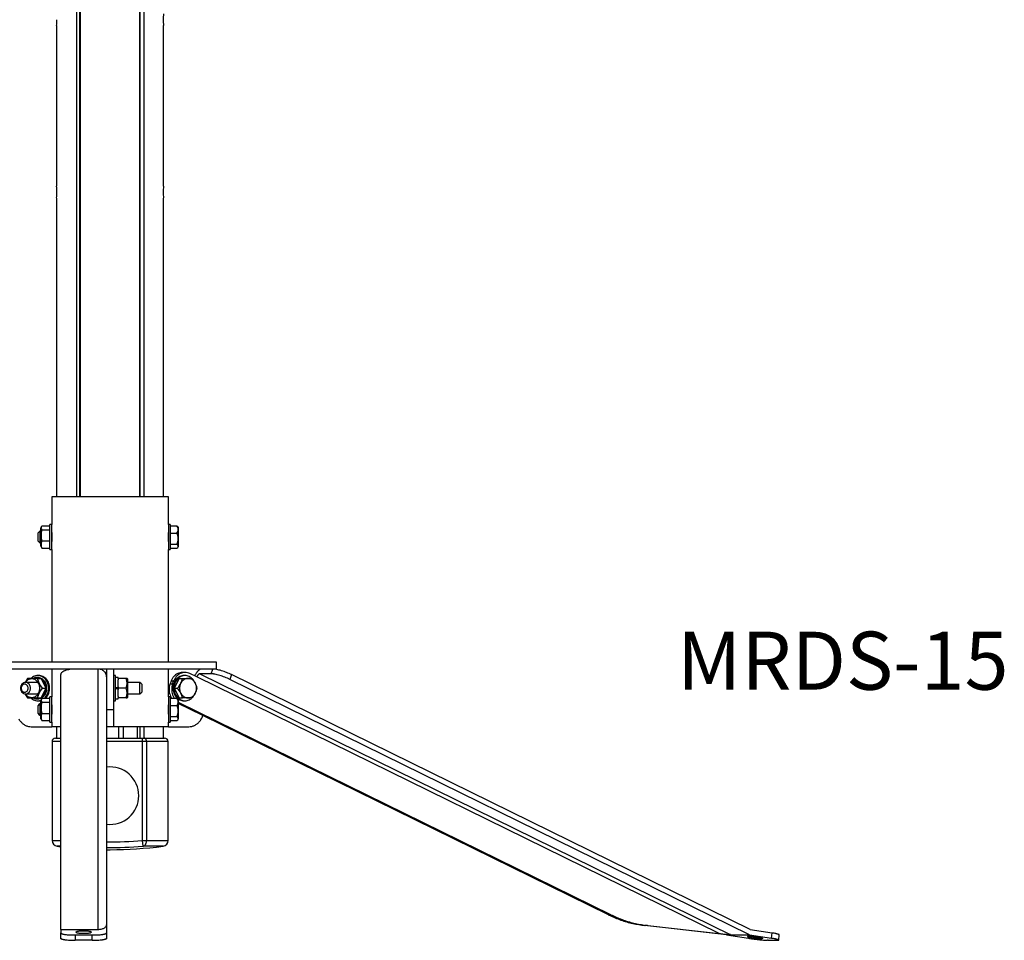
# Model space of a CAD drawing. Extents: x -2419 to -1081, y -429 to 2454.
# Drawn here: x -1938 to -1081, y -429 to 372 of the extents above; entities that cross this region are included whole.
import ezdxf

# ---------------------------------------------------------------- set-up
doc = ezdxf.new("R2010")
doc.units = 0
doc.layers.get('0').update_dxf_attribs({"linetype": 'CONTINUOUS'})

msp = doc.modelspace()

# ---------------------------------------------------------------- linework, layer by layer
at = {"color": 253, "linetype": 'CONTINUOUS'}
for p, q in [((-1888.26, 1116.9), (-1888.26, -43.1)), ((-1884.81, -43.1), (-1884.81, 1116.32)), ((-1833.19, -43.1), (-1833.19, 1116.32)), ((-1829.74, 1116.9), (-1829.74, -43.1)), ((-1869.5, -419.4), (-1869.5, -193.1)), ((-1862, -196.91), (-1862.71, -196.91)), ((-1780.99, -197.08), (-1318.74, -424.01)), ((-1770.99, -197.08), (-1769.52, -193.1)), ((-1803.68, -203.52), (-1805.93, -203.52)), ((-1328.84, -423.05), (-1783.51, -199.84)), ((-1753.25, -197.83), (-1754.78, -201.97)), ((-1806.78, -205.82), (-1804.53, -205.82)), ((-1798.8, -222.22), (-1799.68, -222.22)), ((-1862, -228.1), (-1856, -228.1)), ((-1851.6, -243.1), (-1851.6, -253.1)), ((-1847.51, -243.1), (-1847.51, -253.1)), ((-1829.74, -243.1), (-1829.74, -253.1)), ((-1909.5, -256.1), (-1909.5, -342.08)), ((-1906.5, -253.1), (-1902, -253.1)), ((-1862, -253.1), (-1831, -253.1)), ((-1831, -253.1), (-1829.11, -253.1)), ((-1829.11, -253.1), (-1811.5, -253.1)), ((-1808.5, -342.08), (-1808.5, -256.1)), ((-1425.25, -406.7), (-1423, -406.7)), ((-1391.09, -416.09), (-1393.34, -416.09)), ((-1889.5, -424.29), (-1889.5, -428.9)), ((-1874.5, -428.9), (-1874.5, -424.29)), ((-1283.19, -427.16), (-1282.63, -422.54))]:
    msp.add_line(p, q, dxfattribs=at)
at = {"color": 7, "linetype": 'CONTINUOUS'}
for p, q in [((-1885.25, -43.1), (-1885.25, 1116.32)), ((-1832.75, -43.1), (-1832.75, 1116.32)), ((-1905.5, 366.8), (-1905.5, 227)), ((-1812.5, 227), (-1812.5, 366.8)), ((-1905.5, 216.8), (-1905.5, -43.1)), ((-1812.5, -43.1), (-1812.5, 216.8)), ((-1859, -43.1), (-1909.8, -43.1)), ((-1909.8, -43.1), (-1909.8, -67.1)), ((-1808.2, -43.1), (-1859, -43.1)), ((-1808.2, -67.1), (-1808.2, -43.1)), ((-1918.74, -69.02), (-1918.32, -68.42)), ((-1918.32, -68.42), (-1911.32, -68.42)), ((-1911.32, -89.1), (-1911.32, -67.1)), ((-1909.8, -67.1), (-1911.32, -67.1)), ((-1909.72, -89.1), (-1909.72, -67.1)), ((-1808.28, -67.1), (-1808.28, -79.9)), ((-1806.68, -67.1), (-1808.2, -67.1)), ((-1806.68, -67.1), (-1806.68, -79.9)), ((-1806.68, -68.42), (-1800.78, -68.42)), ((-1800.78, -68.42), (-1800.16, -69.02)), ((-1920.93, -73.85), (-1921.68, -74.6)), ((-1921.68, -78.67), (-1921.68, -74.6)), ((-1920.18, -73.1), (-1920.93, -73.85)), ((-1919.32, -73.1), (-1920.18, -73.1)), ((-1920.18, -73.1), (-1920.18, -78.92)), ((-1918.74, -69.02), (-1919.32, -70.02)), ((-1919.32, -86.17), (-1919.32, -70.02)), ((-1918.32, -71.87), (-1911.32, -71.87)), ((-1909.66, -73.1), (-1909.72, -73.1)), ((-1808.28, -73.1), (-1808.34, -73.1)), ((-1806.68, -74.65), (-1800.78, -74.65)), ((-1799.68, -69.6), (-1800.16, -69.02)), ((-1799.68, -69.6), (-1799.68, -71.53)), ((-1799.68, -71.53), (-1799.68, -79.49)), ((-1921.68, -81.6), (-1921.68, -78.67)), ((-1921.68, -81.6), (-1920.93, -82.35)), ((-1920.93, -82.35), (-1920.18, -83.1)), ((-1920.18, -78.92), (-1920.18, -83.1)), ((-1920.18, -83.1), (-1919.32, -83.1)), ((-1918.32, -81.55), (-1911.32, -81.55)), ((-1909.72, -83.1), (-1909.66, -83.1)), ((-1808.34, -83.1), (-1808.28, -83.1)), ((-1808.28, -79.9), (-1808.28, -89.1)), ((-1806.68, -79.9), (-1806.68, -89.1)), ((-1806.68, -84.33), (-1800.78, -84.33)), ((-1800.66, -84.43), (-1800.78, -84.33)), ((-1800.55, -84.53), (-1800.66, -84.43)), ((-1799.68, -79.49), (-1799.68, -86.06)), ((-1919.32, -86.17), (-1918.74, -87.18)), ((-1918.74, -87.18), (-1918.32, -87.78)), ((-1918.32, -87.78), (-1911.32, -87.78)), ((-1911.32, -89.1), (-1909.8, -89.1)), ((-1909.8, -89.1), (-1909.8, -187.1)), ((-1808.2, -89.1), (-1806.68, -89.1)), ((-1808.2, -187.1), (-1808.2, -89.1)), ((-1806.68, -87.78), (-1800.78, -87.78)), ((-1800.78, -87.78), (-1800.16, -87.18)), ((-1800.16, -87.18), (-1799.68, -86.6)), ((-1799.68, -86.06), (-1799.68, -86.6)), ((-1859, -187.1), (-1951.5, -187.1)), ((-1766.5, -187.1), (-1859, -187.1)), ((-1766.5, -193.1), (-1766.5, -187.1)), ((-1862, -193.1), (-1951.5, -193.1)), ((-1909.8, -193.1), (-1909.8, -217.1)), ((-1862, -195.91), (-1863.34, -195.91)), ((-1862, -193.1), (-1862, -203.93)), ((-1856, -193.1), (-1862, -193.1)), ((-1766.5, -193.1), (-1856, -193.1)), ((-1856, -193.1), (-1856, -228.1)), ((-1808.2, -217.1), (-1808.2, -193.1)), ((-1793.72, -195.91), (-1795.97, -195.91)), ((-1783.51, -199.84), (-1789.49, -196.91)), ((-1770.99, -197.08), (-1780.99, -197.08)), ((-1930.92, -201.1), (-1933.05, -204.62)), ((-1921.99, -204.6), (-1932.62, -204.6)), ((-1922.42, -201.1), (-1930.92, -201.1)), ((-1921.92, -200.4), (-1923.17, -200.4)), ((-1922.42, -201.1), (-1918.92, -201.1)), ((-1921.12, -198.6), (-1921.92, -198.6)), ((-1914.67, -209.6), (-1918.92, -201.1)), ((-1902, -419.4), (-1902, -197.83)), ((-1862, -203.93), (-1862, -415.35)), ((-1854.4, -198.6), (-1856, -198.6)), ((-1854.4, -209.6), (-1854.4, -198.6)), ((-1851.9, -200.4), (-1854.4, -200.4)), ((-1851.9, -201.1), (-1851.9, -200.4)), ((-1844.9, -201.1), (-1851.9, -201.1)), ((-1851.9, -201.1), (-1851.9, -202.3)), ((-1851.9, -208.4), (-1851.9, -202.3)), ((-1844.15, -201.1), (-1844.9, -201.1)), ((-1843.9, -201.52), (-1844.15, -201.1)), ((-1843.9, -201.52), (-1843.9, -217.67)), ((-1833, -204.6), (-1843.9, -204.6)), ((-1832.25, -205.35), (-1833, -204.6)), ((-1833, -214.6), (-1833, -204.6)), ((-1831.5, -206.1), (-1832.25, -205.35)), ((-1805.93, -203.52), (-1806.78, -205.82)), ((-1804.53, -205.82), (-1803.68, -203.52)), ((-1798.88, -201.1), (-1803.13, -209.6)), ((-1798.88, -201.1), (-1795.93, -201.1)), ((-1795.93, -201.1), (-1791.13, -201.1)), ((-1793.83, -198.6), (-1794.63, -198.6)), ((-1791.13, -201.1), (-1787.43, -201.1)), ((-1302.49, -424.01), (-1754.78, -201.97)), ((-1301.93, -419.4), (-1753.25, -197.83)), ((-1918.92, -218.1), (-1914.67, -209.6)), ((-1918.17, -209.6), (-1914.67, -209.6)), ((-1851.9, -209.35), (-1854.4, -209.35)), ((-1854.4, -220.6), (-1854.4, -209.6)), ((-1854.4, -209.85), (-1851.9, -209.85)), ((-1851.9, -208.4), (-1851.9, -209.6)), ((-1851.9, -209.6), (-1851.9, -210.8)), ((-1844.9, -209.6), (-1851.9, -209.6)), ((-1851.9, -216.9), (-1851.9, -210.8)), ((-1833, -214.6), (-1832.25, -213.85)), ((-1832.25, -213.85), (-1831.5, -213.1)), ((-1831.5, -206.1), (-1831.5, -213.1)), ((-1803.13, -209.6), (-1800.18, -209.6)), ((-1803.13, -209.6), (-1798.88, -218.1)), ((-1932.62, -214.6), (-1921.99, -214.6)), ((-1930.92, -218.1), (-1922.42, -218.1)), ((-1923.17, -218.8), (-1921.92, -218.8)), ((-1922.42, -218.1), (-1918.92, -218.1)), ((-1921.92, -220.6), (-1921.12, -220.6)), ((-1918.74, -219.02), (-1919.32, -220.02)), ((-1919.32, -236.17), (-1919.32, -220.02)), ((-1918.74, -219.02), (-1918.32, -218.42)), ((-1918.32, -218.42), (-1911.32, -218.42)), ((-1918.32, -221.87), (-1911.32, -221.87)), ((-1911.32, -239.1), (-1911.32, -217.1)), ((-1909.8, -217.1), (-1911.32, -217.1)), ((-1909.72, -239.1), (-1909.72, -217.1)), ((-1856, -220.6), (-1854.4, -220.6)), ((-1854.4, -218.8), (-1851.9, -218.8)), ((-1851.9, -216.9), (-1851.9, -218.1)), ((-1844.9, -218.1), (-1851.9, -218.1)), ((-1851.9, -218.8), (-1851.9, -218.1)), ((-1844.9, -218.1), (-1844.15, -218.1)), ((-1844.15, -218.1), (-1843.9, -217.67)), ((-1843.9, -214.6), (-1833, -214.6)), ((-1808.28, -217.1), (-1808.28, -229.9)), ((-1806.68, -217.1), (-1808.2, -217.1)), ((-1806.68, -217.1), (-1806.68, -229.9)), ((-1806.68, -218.42), (-1800.78, -218.42)), ((-1800.78, -218.42), (-1800.16, -219.02)), ((-1799.68, -219.6), (-1800.16, -219.02)), ((-1799.68, -219.6), (-1799.68, -221.53)), ((-1799.68, -221.53), (-1799.68, -229.49)), ((-1798.88, -218.1), (-1795.93, -218.1)), ((-1423, -406.7), (-1798.8, -222.22)), ((-1791.13, -218.1), (-1795.93, -218.1)), ((-1794.63, -220.6), (-1793.83, -220.6)), ((-1787.43, -218.1), (-1791.13, -218.1)), ((-1920.93, -223.85), (-1921.68, -224.6)), ((-1921.68, -228.67), (-1921.68, -224.6)), ((-1921.68, -231.6), (-1921.68, -228.67)), ((-1920.18, -223.1), (-1920.93, -223.85)), ((-1920.18, -223.1), (-1920.18, -228.92)), ((-1919.32, -223.1), (-1920.18, -223.1)), ((-1920.18, -228.92), (-1920.18, -233.1)), ((-1909.66, -223.1), (-1909.72, -223.1)), ((-1856, -228.1), (-1856, -243.1)), ((-1808.28, -223.1), (-1808.34, -223.1)), ((-1808.28, -229.9), (-1808.28, -239.1)), ((-1806.68, -224.65), (-1800.78, -224.65)), ((-1806.68, -229.9), (-1806.68, -239.1)), ((-1778.27, -233.4), (-1799.68, -222.89)), ((-1799.68, -229.49), (-1799.68, -236.06)), ((-1921.68, -231.6), (-1920.93, -232.35)), ((-1920.93, -232.35), (-1920.18, -233.1)), ((-1920.18, -233.1), (-1919.32, -233.1)), ((-1919.32, -236.17), (-1918.74, -237.18)), ((-1918.74, -237.18), (-1918.32, -237.78)), ((-1918.32, -231.55), (-1911.32, -231.55)), ((-1918.32, -237.78), (-1911.32, -237.78)), ((-1911.32, -239.1), (-1909.8, -239.1)), ((-1909.8, -239.1), (-1909.8, -243.1)), ((-1909.72, -233.1), (-1909.66, -233.1)), ((-1808.34, -233.1), (-1808.28, -233.1)), ((-1808.2, -239.1), (-1806.68, -239.1)), ((-1808.2, -243.1), (-1808.2, -239.1)), ((-1806.68, -234.33), (-1800.78, -234.33)), ((-1806.68, -237.78), (-1800.78, -237.78)), ((-1800.66, -234.43), (-1800.78, -234.33)), ((-1800.78, -237.78), (-1800.16, -237.18)), ((-1800.55, -234.53), (-1800.66, -234.43)), ((-1800.16, -237.18), (-1799.68, -236.6)), ((-1799.68, -236.06), (-1799.68, -236.6)), ((-1425.25, -406.7), (-1778.27, -233.4)), ((-1927.57, -243.1), (-1909.8, -243.1)), ((-1902, -243.1), (-1909.8, -243.1)), ((-1905.5, -243.1), (-1905.5, -253.1)), ((-1856, -243.1), (-1862, -243.1)), ((-1808.2, -243.1), (-1856, -243.1)), ((-1835.3, -243.1), (-1835.3, -253.1)), ((-1833, -243.1), (-1833, -253.1)), ((-1812.5, -253.1), (-1812.5, -243.1)), ((-1808.2, -243.1), (-1790.43, -243.1)), ((-1902, -419.4), (-1902, -422.54)), ((-1902, -419.4), (-1869.5, -419.4)), ((-1862, -415.35), (-1862, -422.54)), ((-1322.49, -424.01), (-1393.34, -416.09)), ((-1391.09, -416.09), (-1328.84, -423.05)), ((-1301.93, -419.4), (-1282.63, -422.54)), ((-1902, -427.16), (-1902, -422.54)), ((-1889.5, -424.29), (-1874.5, -424.29)), ((-1862, -422.54), (-1862, -427.16)), ((-1322.49, -424.01), (-1318.74, -424.01)), ((-1322.49, -424.01), (-1303.19, -427.16)), ((-1318.74, -424.01), (-1302.49, -424.01)), ((-1302.49, -424.01), (-1283.19, -427.16)), ((-1277.04, -428.67), (-1276.47, -424.06)), ((-1874.5, -428.9), (-1889.5, -428.9)), ((-1286.23, -428.9), (-1278.73, -428.9))]:
    msp.add_line(p, q, dxfattribs=at)
at = {"color": 251, "linetype": 'CONTINUOUS'}
for p, q in [((-1902, -256.1), (-1909.5, -256.1)), ((-1831, -256.1), (-1862, -256.1)), ((-1831, -253.1), (-1831, -256.1)), ((-1827.22, -256.1), (-1831, -256.1)), ((-1831, -256.1), (-1831, -342.11)), ((-1808.5, -256.1), (-1827.22, -256.1)), ((-1827.22, -256.1), (-1827.22, -342.08)), ((-1909.5, -342.08), (-1902, -342.08)), ((-1831, -342.11), (-1827.22, -342.08)), ((-1831, -342.11), (-1830.59, -347.07)), ((-1827.22, -342.08), (-1808.5, -342.08)), ((-1902, -347.04), (-1905.16, -347.04)), ((-1829.96, -347.04), (-1830.59, -347.07)), ((-1812.84, -347.04), (-1829.96, -347.04))]:
    msp.add_line(p, q, dxfattribs=at)
at = {"color": 7, "linetype": 'CONTINUOUS'}
for centre, radius, start, end in [((-1951.98, 371.92), 46.76, 353.72113, 359.98215), ((-1766.02, 371.89), 46.76, 173.72113, 179.98215), ((-1766.03, 371.92), 46.75, 180.017, 186.27973), ((-1951.97, 221.89), 46.75, 0.017, 6.27973), ((-1766.02, 221.89), 46.76, 173.72113, 179.98215), ((-1951.98, 221.92), 46.76, 353.72113, 359.98215), ((-1766.03, 221.92), 46.75, 180.017, 186.27973), ((-1805.09, -71.69), 5.42, 1.73068, 37.27021), ((-1916.95, -70.16), 2.13, 147.52565, 182.51074), ((-1903.24, -76.71), 15.84, 162.20161, 197.79839), ((-1916.09, -69.84), 3.02, 187.9525, 222.27003), ((-1960.14, -78.1), 50.72, 353.6643, 6.33539), ((-1757.86, -78.1), 50.72, 173.6643, 186.33539), ((-1805.32, -71.29), 5.65, 323.47767, 357.52144), ((-1811.68, -79.68), 12.01, 0.90322, 24.77415), ((-1912.3, -84.66), 6.78, 152.63859, 207.36141), ((-1811.83, -79.26), 12.16, 335.3803, 358.94233), ((-1801.93, -86.33), 2.27, 6.89862, 52.44535), ((-1801.49, -85.93), 1.82, 316.90801, 356.21448), ((-1898.96, -198.18), 3.09, 155.03197, 164.22483), ((-1899.82, -197.78), 2.14, 139.38535, 155.03197), ((-1895.6, -201.4), 7.7, 135.0493, 139.38535), ((-1898.36, -198.64), 3.8, 124.21185, 135.0493), ((-1892.45, -207.34), 14.32, 121.34162, 124.21185), ((-1896.33, -200.97), 6.86, 114.13848, 121.34162), ((-1887.91, -219.75), 27.43, 112.33858, 114.13848), ((-1893.34, -206.54), 13.15, 103.18469, 112.33858), ((-1888, -229.34), 36.57, 99.89545, 103.18469), ((-1890.3, -216.13), 23.16, 95.77352, 99.89545), ((-1869.41, -200.67), 7.72, 68.90516, 78.8429), ((-1869.63, -201.25), 8.34, 59.04038, 68.90516), ((-1868.76, -199.8), 6.66, 46.66249, 59.04038), ((-1869.22, -200.28), 7.31, 25.13321, 46.66249), ((-1796.11, -205.45), 9.47, 115.02598, 128.5462), ((-1795.67, -206.39), 10.52, 103.35817, 115.02598), ((-1793.86, -205.45), 9.47, 115.02598, 128.5462), ((-1795.97, -205.1), 9.19, 90, 103.35817), ((-1793.42, -206.39), 10.52, 103.35817, 115.02598), ((-1793.72, -205.1), 9.19, 90, 103.35817), ((-1793.72, -205.1), 9.19, 76.64183, 90), ((-1794.03, -206.39), 10.52, 64.97402, 76.64183), ((-1793.59, -205.45), 9.47, 64.35017, 64.97402), ((-1769.98, -205.75), 16.85, 148.94415, 153.85276), ((-1772.97, -203.95), 13.36, 142.75165, 148.94415), ((-1770.22, -206.04), 16.81, 140.4756, 142.75165), ((-1775.88, -201.37), 9.48, 136.43754, 140.4756), ((-1773.13, -203.98), 13.27, 133.81323, 136.43754), ((-1777.7, -199.23), 6.68, 128.59529, 133.81323), ((-1775.37, -202.14), 10.41, 125.64891, 128.59529), ((-1778.97, -197.13), 4.23, 118.40341, 125.64891), ((-1781.01, -197.82), 0.745, 88.22987, 118.11109), ((-1776.68, -201.36), 9.04, 115.49982, 118.40341), ((-1779.66, -195.11), 2.12, 108.12594, 115.49982), ((-1771.08, -200.66), 3.59, 87.57627, 88.58876), ((-1773.42, -255.98), 58.95, 86.97791, 87.57627), ((-1770.81, -206.56), 9.47, 82.13957, 86.97791), ((-1778.11, -266.35), 74, 81.52074, 81.81943), ((-1770.51, -215.34), 22.43, 76.29281, 81.52074), ((-1784.18, -271.39), 80.12, 74.8298, 76.29281), ((-1774.77, -236.67), 44.15, 71.72225, 74.8298), ((-1783.15, -262.05), 70.88, 69.78689, 71.72225), ((-1783.15, -262.05), 70.88, 67.85152, 69.78689), ((-1773.07, -237.29), 44.15, 64.74397, 67.85152), ((-1932.1, -209.31), 4.84, 117.19621, 137.85336), ((-1932.62, -208.29), 3.69, 90, 117.19621), ((-1926.76, -208.63), 7.15, 138.48901, 145.67626), ((-1932.62, -208.29), 3.69, 62.80379, 90), ((-1925.89, -209.4), 8.31, 128.5462, 138.48901), ((-1927.26, -207.68), 6.12, 115.02598, 128.5462), ((-1933.15, -209.31), 4.84, 42.14664, 62.80379), ((-1926.97, -208.29), 6.79, 103.35817, 115.02598), ((-1927.17, -207.46), 5.94, 90, 103.35817), ((-1920.18, -209.32), 11.32, 128.5462, 133.42733), ((-1922.04, -206.99), 8.33, 115.02598, 128.5462), ((-1927.17, -207.46), 5.94, 76.64183, 90), ((-1922.95, -208.11), 7.74, 103.35817, 115.0175), ((-1927.37, -208.29), 6.79, 64.97402, 76.64183), ((-1921.65, -207.82), 9.25, 103.35817, 115.02598), ((-1923.17, -207.16), 6.76, 90, 103.35817), ((-1927.08, -207.68), 6.12, 51.4538, 64.97402), ((-1921.92, -206.69), 8.09, 90, 103.35817), ((-1928.45, -209.4), 8.31, 41.51099, 51.4538), ((-1923.17, -207.16), 6.76, 76.64183, 90), ((-1890.58, -190.49), 33.56, 198.4252, 214.7049), ((-1927.58, -208.63), 7.15, 29.30879, 41.51099), ((-1921.92, -206.69), 8.09, 76.64183, 90), ((-1921.92, -207.16), 6.76, 76.64183, 90), ((-1923.4, -208.11), 7.74, 64.97931, 76.64183), ((-1929.6, -209.76), 9.46, 20.09636, 29.30879), ((-1921.12, -206.69), 8.09, 76.64183, 90), ((-1922.15, -208.11), 7.74, 64.97402, 76.64183), ((-1922.19, -207.82), 9.25, 64.97402, 76.64183), ((-1921.39, -207.82), 9.25, 64.97402, 76.64183), ((-1921.82, -207.41), 6.97, 51.4538, 64.97402), ((-1924.63, -209.37), 9.47, 41.51099, 48.257), ((-1921.8, -206.99), 8.33, 51.4538, 64.97402), ((-1923.64, -208.49), 8.15, 29.30879, 41.51099), ((-1921, -206.99), 8.33, 51.4538, 64.97402), ((-1923.38, -209.37), 9.47, 41.51099, 51.4538), ((-1923.66, -209.32), 11.32, 41.51099, 51.4538), ((-1925.94, -209.78), 10.78, 20.09636, 29.30879), ((-1922.39, -208.49), 8.15, 29.30879, 41.51099), ((-1922.86, -209.32), 11.32, 41.51099, 51.4538), ((-1924.69, -209.78), 10.78, 20.09636, 29.30879), ((-1922.48, -208.28), 9.74, 29.30879, 41.51099), ((-1921.68, -208.28), 9.74, 29.30879, 41.51099), ((-1925.23, -209.82), 12.89, 20.09636, 29.30879), ((-1924.43, -209.82), 12.89, 20.09636, 29.30879), ((-1924.02, -209.38), 11.61, 9.49987, 20.09636), ((-1923.22, -209.38), 11.61, 9.49987, 20.09636), ((-1900.2, -197.83), 1.8, 164.22483, 180), ((-1868.28, -199.84), 6.28, 0, 25.13321), ((-1856.43, -205.35), 12.29, 339.7615, 20.2385), ((-1792.22, -208.66), 14.65, 150.69121, 159.45776), ((-1795.34, -206.91), 11.07, 138.48901, 150.69121), ((-1792.53, -209.38), 11.61, 159.90364, 170.50013), ((-1789.97, -208.66), 14.65, 150.69121, 159.45776), ((-1793.99, -208.1), 12.86, 128.5462, 138.48901), ((-1791.32, -209.82), 12.89, 150.69121, 159.90364), ((-1791.73, -209.38), 11.61, 159.90364, 170.50013), ((-1793.09, -206.91), 11.07, 138.48901, 150.69121), ((-1790.52, -209.82), 12.89, 150.69121, 159.90364), ((-1794.07, -208.28), 9.74, 138.48901, 150.69121), ((-1793.27, -208.28), 9.74, 138.48901, 150.69121), ((-1791.74, -208.1), 12.86, 128.5462, 138.48901), ((-1792.89, -209.32), 11.32, 128.5462, 138.48901), ((-1792.09, -209.32), 11.32, 128.5462, 138.48901), ((-1822.91, -192.31), 28.56, 322.75214, 332.84166), ((-1794.75, -206.99), 8.33, 115.02598, 128.5462), ((-1793.95, -206.99), 8.33, 115.02598, 128.5462), ((-1794.36, -207.82), 9.25, 103.35817, 115.02598), ((-1788.57, -209.77), 9.96, 150.69121, 159.90364), ((-1788.57, -209.77), 9.96, 153.66446, 159.90364), ((-1816.2, -196.01), 20.9, 333.46282, 345.90899), ((-1793.56, -207.82), 9.25, 103.35817, 115.02598), ((-1790.7, -208.58), 7.53, 138.48901, 150.69121), ((-1794.63, -206.69), 8.09, 90, 103.35817), ((-1789.78, -209.39), 8.75, 128.5462, 138.48901), ((-1793.83, -206.69), 8.09, 90, 103.35817), ((-1791.22, -207.58), 6.44, 115.02598, 128.5462), ((-1790.92, -208.23), 7.15, 103.35817, 115.02598), ((-1793.83, -206.69), 8.09, 76.64183, 90), ((-1791.13, -207.35), 6.25, 90, 103.35817), ((-1794.1, -207.82), 9.25, 64.97402, 76.64183), ((-1791.13, -207.35), 6.25, 76.64183, 90), ((-1791.13, -207.35), 6.25, 76.64183, 90), ((-1793.71, -206.99), 8.33, 51.4538, 64.97402), ((-1791.34, -208.23), 7.15, 64.97402, 76.64183), ((-1791.34, -208.23), 7.15, 64.97402, 76.64183), ((-1795.57, -209.32), 11.32, 46.57267, 51.4538), ((-1791.04, -207.58), 6.44, 51.4538, 64.97402), ((-1791.04, -207.58), 6.44, 51.4538, 64.97402), ((-1810.16, -218.38), 28.56, 27.15834, 37.24786), ((-1792.47, -209.39), 8.75, 41.51099, 51.4538), ((-1792.47, -209.39), 8.75, 41.51099, 51.4538), ((-1791.56, -208.58), 7.53, 29.30879, 41.51099), ((-1791.56, -208.58), 7.53, 29.30879, 41.51099), ((-1769.98, -205.75), 16.85, 153.85276, 156.10167), ((-1793.68, -209.77), 9.96, 20.09636, 29.30879), ((-1793.68, -209.77), 9.96, 26.33554, 29.30879), ((-1793.68, -209.77), 9.96, 20.09636, 26.33554), ((-1803.45, -214.69), 20.9, 14.09101, 26.53718), ((-1778.97, -201.53), 4.84, 158.54743, 159.55285), ((-1776.92, -202.34), 7.05, 153.85276, 158.54743), ((-1776.92, -202.34), 7.05, 149.1581, 153.85276), ((-1778.82, -201.21), 4.84, 142.32376, 149.1581), ((-1768.3, -209.33), 18.12, 140.70849, 142.32376), ((-1781.02, -198.92), 1.69, 123.30878, 140.70849), ((-1777.84, -203.77), 7.49, 118.11109, 123.30878), ((-1779.64, -270.49), 74, 81.52074, 82.13957), ((-1772.03, -219.48), 22.43, 76.29281, 81.52074), ((-1785.7, -275.53), 80.12, 74.8298, 76.29281), ((-1776.29, -240.81), 44.15, 71.72225, 74.8298), ((-1784.68, -266.2), 70.88, 69.78689, 71.72225), ((-1784.68, -266.2), 70.88, 67.85152, 69.78689), ((-1774.6, -241.43), 44.15, 64.74397, 67.85152), ((-1789.94, -273.97), 80.12, 63.96727, 64.74397), ((-1788.42, -269.83), 80.12, 63.96727, 64.74397), ((-1931.07, -209.6), 5.88, 170.50013, 180), ((-1931.07, -209.6), 5.88, 180, 189.49987), ((-1931.67, -209.5), 5.28, 159.90364, 170.50013), ((-1931.67, -209.7), 5.28, 189.49987, 200.09636), ((-1930.92, -209.77), 6.07, 151.00903, 159.90364), ((-1930.92, -209.43), 6.07, 200.09636, 208.99097), ((-1932.08, -209.6), 4.32, 162.17173, 180), ((-1932.08, -209.6), 4.32, 180, 197.82827), ((-1932.64, -208.82), 4.11, 137.85336, 151.00903), ((-1932.64, -210.38), 4.11, 208.99097, 222.14664), ((-1933.3, -209.21), 3.04, 136.72094, 162.17173), ((-1933.3, -209.99), 3.04, 197.82827, 223.27906), ((-1932.1, -209.89), 4.84, 222.14664, 242.80379), ((-1932.83, -209.65), 3.68, 117.76242, 136.72094), ((-1932.83, -209.55), 3.68, 223.27906, 242.23758), ((-1933.37, -208.63), 2.53, 90, 117.76242), ((-1933.37, -210.57), 2.53, 242.23758, 270), ((-1932.62, -210.91), 3.69, 242.80379, 270), ((-1933.37, -208.63), 2.53, 62.23758, 90), ((-1933.37, -210.57), 2.53, 270, 297.76242), ((-1932.62, -210.91), 3.69, 270, 297.19621), ((-1933.91, -209.65), 3.68, 43.27906, 62.23758), ((-1933.91, -209.55), 3.68, 297.76242, 316.72094), ((-1933.44, -209.21), 3.04, 17.82827, 43.27906), ((-1933.44, -209.99), 3.04, 316.72094, 342.17173), ((-1933.15, -209.89), 4.84, 297.19621, 317.85336), ((-1934.66, -209.6), 4.32, 0, 17.82827), ((-1934.66, -209.6), 4.32, 342.17173, 360), ((-1932.61, -208.82), 4.11, 28.99097, 42.14664), ((-1932.61, -210.38), 4.11, 317.85336, 331.00903), ((-1934.32, -209.77), 6.07, 20.09636, 28.99097), ((-1934.32, -209.43), 6.07, 331.00903, 339.90364), ((-1933.58, -209.5), 5.28, 9.49987, 20.09636), ((-1933.58, -209.7), 5.28, 339.90364, 350.50013), ((-1934.18, -209.6), 5.88, 0, 9.49987), ((-1934.18, -209.6), 5.88, 350.50013, 0), ((-1890.86, -228.56), 33.25, 145.21847, 161.65143), ((-1927.58, -210.57), 7.15, 318.48901, 330.69121), ((-1929.6, -209.44), 9.46, 330.69121, 339.90364), ((-1928.71, -209.44), 8.52, 9.49987, 20.09636), ((-1928.71, -209.76), 8.52, 339.90364, 350.50013), ((-1929.68, -209.6), 9.5, 360, 9.49987), ((-1929.68, -209.6), 9.5, 350.50013, 360), ((-1925.94, -209.41), 10.78, 330.69121, 339.90364), ((-1924.93, -209.41), 9.71, 9.49987, 20.09636), ((-1924.93, -209.78), 9.71, 339.90364, 350.50013), ((-1926.03, -209.6), 10.83, 6.37273, 9.49987), ((-1926.03, -209.6), 10.83, 350.50013, 353.62727), ((-1924.69, -209.41), 10.78, 330.69121, 339.90364), ((-1923.68, -209.41), 9.71, 9.49987, 20.09636), ((-1923.68, -209.78), 9.71, 339.90364, 350.50013), ((-1924.78, -209.6), 10.83, 360, 9.49987), ((-1924.78, -209.6), 10.83, 350.50013, 360), ((-1925.23, -209.38), 12.89, 330.69121, 339.90364), ((-1924.43, -209.38), 12.89, 330.69121, 339.90364), ((-1924.02, -209.82), 11.61, 339.90364, 350.50013), ((-1925.34, -209.6), 12.95, 360, 9.49987), ((-1925.34, -209.6), 12.95, 350.50013, 360), ((-1923.22, -209.82), 11.61, 339.90364, 350.50013), ((-1924.54, -209.6), 12.95, 360, 9.49987), ((-1924.54, -209.6), 12.95, 350.50013, 360), ((-1856.43, -213.85), 12.29, 339.7615, 20.2385), ((-1792.93, -210.71), 14.71, 170.50013, 180), ((-1792.93, -210.71), 14.71, 180, 189.49987), ((-1794.43, -210.46), 13.19, 159.90364, 170.50013), ((-1794.43, -210.96), 13.19, 189.49987, 200.09636), ((-1793.06, -210.96), 14.65, 159.45776, 159.90364), ((-1790.68, -210.71), 14.71, 170.50013, 180), ((-1790.68, -210.71), 14.71, 180, 189.49987), ((-1792.18, -210.46), 13.19, 159.90364, 170.50013), ((-1792.18, -210.96), 13.19, 189.49987, 200.09636), ((-1790.81, -210.96), 14.65, 159.45776, 159.90364), ((-1791.21, -209.6), 12.95, 170.50013, 180), ((-1791.21, -209.6), 12.95, 180, 189.49987), ((-1792.53, -209.82), 11.61, 189.49987, 200.09636), ((-1791.32, -209.38), 12.89, 200.09636, 209.30879), ((-1790.41, -209.6), 12.95, 170.50013, 180), ((-1790.41, -209.6), 12.95, 180, 189.49987), ((-1791.73, -209.82), 11.61, 189.49987, 200.09636), ((-1790.52, -209.38), 12.89, 200.09636, 209.30879), ((-1822.14, -226.39), 27.65, 26.99105, 37.41515), ((-1788.49, -209.6), 10, 170.50013, 180), ((-1788.49, -209.6), 10, 170.50013, 180), ((-1788.49, -209.6), 10, 180, 189.49987), ((-1788.49, -209.6), 10, 180, 189.49987), ((-1789.5, -209.43), 8.97, 159.90364, 170.50013), ((-1789.5, -209.43), 8.97, 159.90364, 170.50013), ((-1789.5, -209.77), 8.97, 189.49987, 200.09636), ((-1789.5, -209.77), 8.97, 189.49987, 200.09636), ((-1788.57, -209.43), 9.96, 200.09636, 209.30879), ((-1788.57, -209.43), 9.96, 200.09636, 206.33554), ((-1788.57, -209.43), 9.96, 206.33554, 209.30879), ((-1816.36, -223.24), 21.07, 14.13923, 26.48895), ((-1809.39, -201.3), 27.65, 322.58485, 333.00895), ((-1793.68, -209.43), 9.96, 330.69121, 339.90364), ((-1793.68, -209.43), 9.96, 330.69121, 333.66446), ((-1803.61, -204.45), 21.07, 333.51105, 345.86077), ((-1793.68, -209.43), 9.96, 333.66446, 339.90364), ((-1792.75, -209.43), 8.97, 9.49987, 20.09636), ((-1792.75, -209.43), 8.97, 9.49987, 20.09636), ((-1792.75, -209.77), 8.97, 339.90364, 350.50013), ((-1792.75, -209.77), 8.97, 339.90364, 350.50013), ((-1793.77, -209.6), 10, 0, 9.49987), ((-1793.77, -209.6), 10, 0, 9.49987), ((-1793.77, -209.6), 10, 350.50013, 0), ((-1793.77, -209.6), 10, 350.50013, 0), ((-1896.75, -195.04), 41.22, 208.2822, 214.00899), ((-1926.76, -210.57), 7.15, 214.32374, 221.51099), ((-1925.89, -209.8), 8.31, 221.51099, 231.4538), ((-1927.26, -211.51), 6.12, 231.4538, 244.97402), ((-1926.97, -210.9), 6.79, 244.97402, 256.64183), ((-1927.17, -211.74), 5.94, 256.64183, 270), ((-1920.18, -209.87), 11.32, 226.57267, 231.4538), ((-1922.04, -212.21), 8.33, 231.4538, 244.97402), ((-1927.17, -211.74), 5.94, 270, 283.35817), ((-1922.95, -211.08), 7.74, 244.98366, 256.64183), ((-1927.37, -210.9), 6.79, 283.35817, 295.02598), ((-1921.65, -211.37), 9.25, 244.97402, 256.64183), ((-1923.17, -212.03), 6.76, 256.64183, 270), ((-1927.08, -211.51), 6.12, 295.02598, 308.5462), ((-1921.92, -212.51), 8.09, 256.64183, 270), ((-1928.45, -209.8), 8.31, 308.5462, 318.48901), ((-1923.17, -212.03), 6.76, 270, 283.35817), ((-1921.92, -212.03), 6.76, 270, 283.35817), ((-1921.92, -212.51), 8.09, 270, 283.35817), ((-1923.4, -211.08), 7.74, 283.35817, 295.02069), ((-1921.12, -212.51), 8.09, 270, 282.83674), ((-1922.15, -211.08), 7.74, 283.35817, 295.02598), ((-1922.19, -211.37), 9.25, 283.35817, 288.03638), ((-1916.95, -220.16), 2.13, 147.52565, 182.51074), ((-1903.24, -226.71), 15.84, 162.20161, 197.79839), ((-1916.09, -219.84), 3.02, 187.9525, 222.27003), ((-1921.82, -211.78), 6.97, 295.02598, 308.5462), ((-1924.63, -209.83), 9.47, 311.743, 318.48901), ((-1923.64, -210.7), 8.15, 318.48901, 330.69121), ((-1923.38, -209.83), 9.47, 308.5462, 318.48901), ((-1922.39, -210.7), 8.15, 318.48901, 330.69121), ((-1923.66, -209.87), 11.32, 311.04413, 318.48901), ((-1922.86, -209.87), 11.32, 311.04413, 318.48901), ((-1922.48, -210.92), 9.74, 318.48901, 330.69121), ((-1921.68, -210.92), 9.74, 318.48901, 330.69121), ((-1960.14, -228.1), 50.72, 353.6643, 6.33539), ((-1757.86, -228.1), 50.72, 173.6643, 186.33539), ((-1793.06, -210.46), 14.65, 200.09636, 209.30879), ((-1796.18, -212.22), 11.07, 209.30879, 214.08382), ((-1790.81, -210.46), 14.65, 200.09636, 209.30879), ((-1793.93, -212.22), 11.07, 209.30879, 214.08382), ((-1794.07, -210.92), 9.74, 209.30879, 221.51099), ((-1793.27, -210.92), 9.74, 209.30879, 221.51099), ((-1792.89, -209.87), 11.32, 221.51099, 231.4538), ((-1805.09, -221.69), 5.42, 1.73068, 37.27021), ((-1805.32, -221.29), 5.65, 323.47767, 357.52144), ((-1792.09, -209.87), 11.32, 221.51099, 231.4538), ((-1794.75, -212.21), 8.33, 231.4538, 244.97402), ((-1794.7, -213.68), 9.47, 238.31535, 244.35017), ((-1793.95, -212.21), 8.33, 231.4538, 244.97402), ((-1794.36, -211.37), 9.25, 244.97402, 256.64183), ((-1793.56, -211.37), 9.25, 244.97402, 256.64183), ((-1790.7, -210.62), 7.53, 209.30879, 221.51099), ((-1790.7, -210.62), 7.53, 209.30879, 221.51099), ((-1794.63, -212.51), 8.09, 256.64183, 270), ((-1789.78, -209.81), 8.75, 221.51099, 231.4538), ((-1789.78, -209.81), 8.75, 221.51099, 231.4538), ((-1793.83, -212.51), 8.09, 256.64183, 270), ((-1791.22, -211.62), 6.44, 231.4538, 244.97402), ((-1791.22, -211.62), 6.44, 231.4538, 244.97402), ((-1790.92, -210.97), 7.15, 244.97402, 256.64183), ((-1790.92, -210.97), 7.15, 244.97402, 256.64183), ((-1793.83, -212.51), 8.09, 270, 283.35817), ((-1791.13, -211.85), 6.25, 256.64183, 270), ((-1791.13, -211.85), 6.25, 256.64183, 270), ((-1794.1, -211.37), 9.25, 283.35817, 295.02598), ((-1791.13, -211.85), 6.25, 270, 283.35817), ((-1791.13, -211.85), 6.25, 270, 283.35817), ((-1793.71, -212.21), 8.33, 295.02598, 308.5462), ((-1791.34, -210.97), 7.15, 283.35817, 295.02598), ((-1791.34, -210.97), 7.15, 283.35817, 295.02598), ((-1795.57, -209.87), 11.32, 308.5462, 313.42733), ((-1791.04, -211.62), 6.44, 295.02598, 308.5462), ((-1791.04, -211.62), 6.44, 295.02598, 308.5462), ((-1792.47, -209.81), 8.75, 308.5462, 318.48901), ((-1792.47, -209.81), 8.75, 308.5462, 318.48901), ((-1791.56, -210.62), 7.53, 318.48901, 330.69121), ((-1791.56, -210.62), 7.53, 318.48901, 330.69121), ((-1811.68, -229.68), 12.01, 0.90322, 24.77415), ((-1811.83, -229.26), 12.16, 335.3803, 358.94233), ((-1926.81, -229.9), 13.28, 209.30879, 221.51099), ((-1925.2, -228.47), 15.44, 221.51099, 231.4538), ((-1912.3, -234.66), 6.78, 152.63859, 207.36141), ((-1801.93, -236.33), 2.27, 6.89862, 52.44535), ((-1801.49, -235.93), 1.82, 316.90801, 356.21448), ((-1792.8, -228.47), 15.44, 308.5462, 318.48901), ((-1791.19, -229.9), 13.28, 318.48901, 330.69121), ((-1794.93, -227.8), 17.58, 330.69121, 339.90364), ((-1793.29, -228.4), 15.83, 339.90364, 341.57775), ((-1927.74, -231.66), 11.36, 231.4538, 244.97402), ((-1927.21, -230.52), 12.62, 244.97402, 256.64183), ((-1927.57, -232.07), 11.03, 256.64183, 270), ((-1790.43, -232.07), 11.03, 270, 283.35817), ((-1790.79, -230.52), 12.62, 283.35817, 295.02598), ((-1790.26, -231.66), 11.36, 295.02598, 308.5462), ((-1829.11, -254.3), 1.21, 50.20268, 90), ((-1830.49, -255.96), 3.36, 36.16641, 50.20268), ((-1829.29, -255.08), 1.87, 19.8586, 36.16641), ((-1833.84, -256.72), 6.71, 15.32919, 19.8586), ((-1831.04, -255.96), 3.81, 6.6033, 15.32919), ((-1832.26, -256.1), 5.03, 360, 6.6033), ((-1835.61, -342.08), 8.39, 353.3967, 360), ((-1830.37, -345.22), 1.87, 282.81011, 289.63324), ((-1830.83, -343.92), 3.24, 289.63324, 300.90645), ((-1830.33, -344.76), 2.26, 300.90645, 319.93946), ((-1833.93, -341.73), 6.97, 319.93946, 326.09573), ((-1831.4, -343.43), 3.92, 326.09573, 339.01033), ((-1836.08, -341.63), 8.94, 339.01033, 344.67081), ((-1833.59, -342.32), 6.35, 344.67081, 353.3967), ((-1382.28, -318.1), 98.48, 244.12707, 244.72699), ((-1378.31, -309.69), 107.79, 244.72699, 250.45676), ((-1380.03, -318.1), 98.48, 244.12707, 244.72699), ((-1376.06, -309.69), 107.79, 244.72699, 250.45676), ((-1383.46, -324.21), 92.38, 250.45676, 257.14326), ((-1381.21, -324.21), 92.38, 250.45676, 257.14326), ((-1869.5, -404.54), 14.85, 270, 275.57901), ((-1869.09, -408.73), 10.65, 275.57901, 283.36075), ((-1870.51, -402.76), 16.79, 283.36075, 287.78798), ((-1867.18, -413.13), 5.9, 287.78798, 300.41121), ((-1871.54, -405.71), 14.5, 300.41121, 304.56758), ((-1864.9, -415.34), 2.8, 304.56758, 326.20945), ((-1866.46, -414.3), 4.68, 326.20945, 336.4454), ((-1864.04, -415.35), 2.04, 336.4454, 360), ((-1382.5, -319.97), 96.72, 257.14326, 263.45185), ((-1380.25, -319.97), 96.72, 257.14326, 263.45185), ((-1382.9, -323.48), 93.19, 263.45185, 263.56972), ((-1380.65, -323.48), 93.19, 263.45185, 263.56972), ((-1901.74, -422.54), 0.264, 180, 227.58868), ((-1901.74, -427.16), 0.264, 180, 227.58868), ((-1905.91, -427.11), 5.93, 45.5325, 47.58868), ((-1905.91, -431.72), 5.93, 45.5325, 47.58868), ((-1901.18, -422.29), 0.825, 225.5325, 253.13832), ((-1901.18, -426.91), 0.825, 225.5325, 253.13832), ((-1903.11, -428.65), 5.81, 69.25794, 73.13832), ((-1903.11, -433.26), 5.81, 69.25794, 73.13832), ((-1899.54, -419.24), 4.25, 249.25794, 257.32014), ((-1899.54, -423.85), 4.25, 249.25794, 257.32014), ((-1858.26, -235.74), 192.33, 257.32014, 257.49809), ((-1858.26, -240.35), 192.33, 257.32014, 257.49809), ((-1897.22, -411.44), 12.37, 257.49809, 261.15239), ((-1897.22, -416.05), 12.37, 257.49809, 261.15239), ((-1881.41, -309.88), 115.15, 261.15239, 261.54477), ((-1881.41, -314.49), 115.15, 261.15239, 261.54477), ((-1893.85, -393.56), 30.55, 261.54477, 265.36607), ((-1893.85, -398.18), 30.55, 261.54477, 265.36607), ((-1887.07, -309.99), 114.4, 265.36607, 266.38629), ((-1890.42, -362.96), 61.32, 266.38629, 268.62255), ((-1889.5, -324.75), 99.54, 268.62255, 270), ((-1888.61, -421.83), 0.142, 132.41132, 180), ((-1888.61, -421.83), 0.142, 180, 227.58868), ((-1890.86, -419.36), 3.2, 312.41132, 314.4675), ((-1890.86, -424.29), 3.2, 45.5325, 47.58868), ((-1888.31, -421.96), 0.446, 106.86168, 134.4675), ((-1888.31, -421.69), 0.446, 225.5325, 253.13832), ((-1889.35, -418.53), 3.14, 286.86168, 290.74206), ((-1889.35, -425.12), 3.14, 69.25794, 73.13832), ((-1887.42, -423.61), 2.29, 102.67986, 110.74206), ((-1887.42, -420.04), 2.29, 249.25794, 257.32014), ((-1865.13, -522.7), 103.86, 102.50191, 102.67986), ((-1865.13, -320.95), 103.86, 257.32014, 257.49809), ((-1886.17, -427.82), 6.68, 98.84761, 102.50191), ((-1886.17, -415.83), 6.68, 257.49809, 261.15239), ((-1877.63, -482.66), 62.18, 98.45523, 98.84761), ((-1877.63, -360.99), 62.18, 261.15239, 261.54477), ((-1884.35, -437.47), 16.5, 94.63393, 98.45523), ((-1884.35, -406.18), 16.5, 261.54477, 265.36607), ((-1880.69, -482.6), 61.77, 93.61371, 94.63393), ((-1880.69, -361.05), 61.77, 265.36607, 266.38629), ((-1882.5, -454), 33.11, 91.37745, 93.61371), ((-1882.5, -389.65), 33.11, 266.38629, 268.62255), ((-1882, -474.63), 53.75, 90, 91.37745), ((-1882, -369.02), 53.75, 268.62255, 270), ((-1882, -474.63), 53.75, 88.62255, 90), ((-1882, -369.02), 53.75, 270, 271.37745), ((-1881.5, -454), 33.11, 86.38629, 88.62255), ((-1881.5, -389.65), 33.11, 271.37745, 273.61371), ((-1883.31, -482.6), 61.77, 85.36607, 86.38629), ((-1883.31, -361.05), 61.77, 273.61371, 274.63393), ((-1879.65, -437.47), 16.5, 81.54477, 85.36607), ((-1879.65, -406.18), 16.5, 274.63393, 278.45523), ((-1886.37, -482.66), 62.18, 81.15239, 81.54477), ((-1886.37, -360.99), 62.18, 278.45523, 278.84761), ((-1877.83, -427.82), 6.68, 77.49809, 81.15239), ((-1877.83, -415.83), 6.68, 278.84761, 282.50191), ((-1898.87, -522.7), 103.86, 77.32014, 77.49809), ((-1898.87, -320.95), 103.86, 282.50191, 282.67986), ((-1876.58, -423.61), 2.29, 69.25794, 77.32014), ((-1876.58, -420.04), 2.29, 282.67986, 290.74206), ((-1874.65, -418.53), 3.14, 249.25794, 253.13832), ((-1874.65, -425.12), 3.14, 106.86168, 110.74206), ((-1875.69, -421.96), 0.446, 45.5325, 73.13832), ((-1875.69, -421.69), 0.446, 286.86168, 314.4675), ((-1873.14, -419.36), 3.2, 225.5325, 227.58868), ((-1873.14, -424.29), 3.2, 132.41132, 134.4675), ((-1875.39, -421.83), 0.142, 0, 47.58868), ((-1875.39, -421.83), 0.142, 312.41132, 0), ((-1874.5, -324.75), 99.54, 270, 271.37745), ((-1873.58, -362.96), 61.32, 271.37745, 273.61371), ((-1876.93, -309.99), 114.4, 273.61371, 274.63393), ((-1870.15, -393.56), 30.55, 274.63393, 278.45523), ((-1870.15, -398.18), 30.55, 274.63393, 278.45523), ((-1882.59, -309.88), 115.15, 278.45523, 278.84761), ((-1882.59, -314.49), 115.15, 278.45523, 278.84761), ((-1866.78, -411.44), 12.37, 278.84761, 282.50191), ((-1866.78, -416.05), 12.37, 278.84761, 282.50191), ((-1905.74, -235.74), 192.33, 282.50191, 282.67986), ((-1905.74, -240.35), 192.33, 282.50191, 282.67986), ((-1864.46, -419.24), 4.25, 282.67986, 290.74206), ((-1864.46, -423.85), 4.25, 282.67986, 290.74206), ((-1860.89, -428.65), 5.81, 106.86168, 110.74206), ((-1860.89, -433.26), 5.81, 106.86168, 110.74206), ((-1862.82, -422.29), 0.825, 286.86168, 314.4675), ((-1862.82, -426.91), 0.825, 286.86168, 314.4675), ((-1858.09, -427.11), 5.93, 132.41132, 134.4675), ((-1858.09, -431.72), 5.93, 132.41132, 134.4675), ((-1862.26, -422.54), 0.264, 312.41132, 360), ((-1862.26, -427.16), 0.264, 312.41132, 360), ((-1240.95, 372.56), 800.45, 263.69608, 263.80283), ((-1240.95, 372.56), 800.45, 263.80283, 264.02505), ((-1307.58, -264.11), 160.3, 264.02505, 265.13474), ((-1334.25, -577.36), 154.08, 84.78068, 85.13474), ((-1317.92, -398.66), 25.36, 264.78068, 266.93191), ((-1320.18, -440.69), 16.73, 86.07443, 86.93191), ((-1318.8, -420.58), 3.44, 266.07443, 270.25034), ((-1318.78, -424.94), 0.929, 87.69994, 90.25034), ((-1304.23, -425.63), 0.0649, 94.251, 173.03215), ((-1304.23, -425.63), 0.0649, 94.251, 173.03215), ((-1304.23, -425.63), 0.0649, 173.03215, 251.8133), ((-1304.23, -425.63), 0.0649, 173.03215, 251.8133), ((-1304.33, -425.94), 0.267, 54.06423, 71.8133), ((-1304.33, -425.94), 0.267, 54.06423, 71.8133), ((-1304.25, -425.3), 0.267, 274.251, 292.00007), ((-1304.25, -425.3), 0.267, 274.251, 292.00007), ((-1303.88, -425.32), 0.497, 234.06423, 256.99678), ((-1303.88, -425.32), 0.497, 234.06423, 256.99678), ((-1303.97, -426.01), 0.497, 89.06753, 112.00007), ((-1303.97, -426.01), 0.497, 89.06753, 112.00007), ((-1304.53, -428.1), 2.36, 72.18887, 76.99678), ((-1304.53, -428.1), 2.36, 72.18887, 76.99678), ((-1303.92, -423.15), 2.36, 269.06753, 273.87544), ((-1303.92, -423.15), 2.36, 269.06753, 273.87544), ((-1302.59, -422.08), 3.97, 252.18887, 256.73135), ((-1302.59, -422.08), 3.97, 252.18887, 256.73135), ((-1303.49, -429.46), 3.97, 89.33295, 93.87544), ((-1303.49, -429.46), 3.97, 89.33295, 93.87544), ((-1399.6, -833.45), 418.68, 76.6883, 76.73135), ((-1399.6, -833.45), 418.68, 76.6883, 76.73135), ((-1298.57, -6.84), 418.68, 269.33295, 269.37601), ((-1298.57, -6.84), 418.68, 269.33295, 269.34191), ((-1300.29, -413.73), 12.62, 256.6883, 258.60044), ((-1300.29, -413.73), 12.62, 256.6883, 258.60044), ((-1266.29, -197.49), 232.62, 260.8707, 261.22073), ((-1303.27, -438.12), 12.62, 87.46386, 89.37601), ((-1275.43, -290.44), 138.4, 258.60044, 258.77484), ((-1275.43, -290.44), 138.4, 258.60044, 258.77484), ((-1308.84, -563.78), 138.4, 87.28947, 87.46386), ((-1296.09, -394.53), 32.28, 258.77484, 260.72073), ((-1296.09, -394.53), 32.28, 258.77484, 260.72073), ((-1303.82, -457.77), 32.28, 85.34357, 87.28947), ((-1283.19, -306.94), 121.87, 261.22073, 262.3454), ((-1281.04, -302.42), 125.61, 260.72073, 261.22073), ((-1281.04, -302.42), 125.61, 260.72073, 261.22073), ((-1311.39, -550.8), 125.61, 84.84357, 85.34357), ((-1290.17, -361.52), 65.81, 261.22073, 262.3454), ((-1290.17, -361.52), 65.81, 261.22073, 262.3454), ((-1306.02, -491.23), 65.81, 83.7189, 84.84357), ((-1272.84, -229.92), 199.57, 262.3454, 263.03215), ((-1284.58, -319.93), 107.77, 262.3454, 263.03215), ((-1284.58, -319.93), 107.77, 262.3454, 263.03215), ((-1310.61, -532.94), 107.77, 83.03215, 83.7189), ((-1284.58, -319.93), 107.77, 263.03215, 263.7189), ((-1284.58, -319.93), 107.77, 263.03215, 263.7189), ((-1310.61, -532.94), 107.77, 82.3454, 83.03215), ((-1272.84, -229.92), 199.57, 263.03215, 263.7189), ((-1289.17, -361.64), 65.81, 263.7189, 264.84357), ((-1289.17, -361.64), 65.81, 263.7189, 264.84357), ((-1305.02, -491.36), 65.81, 81.22073, 82.3454), ((-1283.79, -302.08), 125.61, 264.84357, 265.34357), ((-1283.79, -302.08), 125.61, 264.84357, 265.34357), ((-1314.15, -550.46), 125.61, 80.72073, 81.22073), ((-1281.34, -307.16), 121.87, 263.7189, 264.84357), ((-1291.37, -395.11), 32.28, 265.34357, 267.28947), ((-1291.37, -395.11), 32.28, 265.34357, 267.28947), ((-1299.1, -458.35), 32.28, 78.77484, 80.72073), ((-1286.35, -289.1), 138.4, 267.28947, 267.46386), ((-1286.35, -289.1), 138.4, 267.28947, 267.46386), ((-1319.76, -562.44), 138.4, 78.60044, 78.77484), ((-1291.92, -414.76), 12.62, 267.46386, 269.37601), ((-1291.92, -414.76), 12.62, 267.46386, 269.37601), ((-1294.9, -439.14), 12.62, 76.6883, 78.60044), ((-1296.61, -846.03), 418.68, 89.33295, 89.37601), ((-1296.61, -846.03), 418.68, 89.33295, 89.37601), ((-1195.59, -19.43), 418.68, 256.6883, 256.73135), ((-1291.69, -423.41), 3.97, 269.33295, 273.87544), ((-1291.69, -423.41), 3.97, 269.33295, 273.87544), ((-1292.6, -430.79), 3.97, 72.18887, 76.73135), ((-1291.27, -429.73), 2.36, 89.06753, 93.87544), ((-1291.27, -429.73), 2.36, 89.06753, 93.87544), ((-1290.66, -424.77), 2.36, 252.18887, 256.99678), ((-1291.22, -426.87), 0.497, 269.06753, 292.00007), ((-1291.22, -426.87), 0.497, 269.06753, 292.00007), ((-1291.3, -427.55), 0.497, 54.06423, 76.99678), ((-1290.93, -427.58), 0.267, 94.251, 112.00007), ((-1290.93, -427.58), 0.267, 94.251, 112.00007), ((-1290.85, -426.93), 0.267, 234.06423, 251.8133), ((-1290.96, -427.25), 0.0649, 274.251, 353.03215), ((-1290.96, -427.25), 0.0649, 274.251, 353.03215), ((-1290.96, -427.25), 0.0649, 353.03215, 71.8133), ((-1320.1, -656.83), 232.62, 80.72073, 80.8707), ((-1319.54, -652.21), 232.62, 80.72073, 80.8707), ((-1292.23, -486.25), 59.77, 78.77484, 80.72073), ((-1291.67, -481.63), 59.77, 78.77484, 80.72073), ((-1330.49, -679.01), 256.3, 78.60044, 78.77484), ((-1329.93, -674.4), 256.3, 78.60044, 78.77484), ((-1284.45, -450.68), 23.38, 76.6883, 78.60044), ((-1283.89, -446.07), 23.38, 76.6883, 78.60044), ((-1100.55, 326.57), 775.33, 256.6883, 256.73135), ((-1099.99, 331.18), 775.33, 256.6883, 256.73135), ((-1280.19, -435.22), 7.35, 72.18887, 76.73135), ((-1279.63, -430.61), 7.35, 72.18887, 76.73135), ((-1276.61, -424.07), 4.36, 252.18887, 256.99678), ((-1277.8, -429.22), 0.921, 54.06423, 76.99678), ((-1276.04, -419.46), 4.36, 252.18887, 256.99678), ((-1276.96, -428.07), 0.495, 234.06423, 251.8133), ((-1277.23, -424.61), 0.921, 54.06423, 76.99678), ((-1276.4, -423.46), 0.495, 234.06423, 251.8133), ((-1276.59, -424.04), 0.12, 353.03215, 71.8133), ((-1887.07, -314.6), 114.4, 265.36607, 266.38629), ((-1890.42, -367.58), 61.32, 266.38629, 268.62255), ((-1889.5, -329.36), 99.54, 268.62255, 270), ((-1874.5, -329.36), 99.54, 270, 271.37745), ((-1873.58, -367.58), 61.32, 271.37745, 273.61371), ((-1876.93, -314.6), 114.4, 273.61371, 274.63393), ((-1271.39, -196.86), 232.62, 264.84357, 265.34357), ((-1285.42, -369.13), 59.77, 265.34357, 267.28947), ((-1276.13, -172.83), 256.3, 267.28947, 267.46386), ((-1286.43, -405.52), 23.38, 267.46386, 269.37601), ((-1295.13, -1204.18), 775.33, 89.34191, 89.37601), ((-1287.63, -1204.18), 775.33, 89.33295, 89.34191), ((-1278.52, -421.55), 7.35, 269.33295, 273.87544), ((-1277.73, -433.24), 4.36, 89.06753, 93.87544), ((-1277.64, -427.96), 0.921, 269.06753, 292.00007), ((-1277.11, -429.27), 0.495, 94.251, 112.00007), ((-1277.16, -428.66), 0.12, 274.251, 353.03215), ((-1277.16, -428.66), 0.12, 353.03215, 71.8133)]:
    msp.add_arc(centre, radius, start, end, dxfattribs=at)
at = {"color": 253, "linetype": 'CONTINUOUS'}
for centre, radius, start, end in [((-1906.5, -256.1), 3, 90, 180), ((-1811.5, -256.1), 3, 360, 90), ((-1859, -303.1), 25, 0, 96.8921), ((-1859, -303.1), 25, 263.1079, 0), ((-1904.5, -342.08), 5, 180, 262.42152), ((-1813.5, -342.08), 5, 277.57848, 360), ((-1859, -0.1), 350, 262.42152, 262.94297), ((-1859, -0.1), 350, 269.50889, 269.99999), ((-1859, -0.1), 350, 269.99999, 277.57848)]:
    msp.add_arc(centre, radius, start, end, dxfattribs=at)
at = {"color": 251, "linetype": 'CONTINUOUS'}
for radius, start in [(343.16, 269.4991), (348.13, 269.50625)]:
    msp.add_arc((-1859, -0.1), radius, start, 274.68023, dxfattribs=at)

# ---------------------------------------------------------------- texts
at = {"color": 7, "linetype": 'CONTINUOUS'}
msp.add_text('MRDS-15', height=50.5, dxfattribs=at).set_placement((-1365.53, -210.94))

doc.saveas('drawing.dxf')
